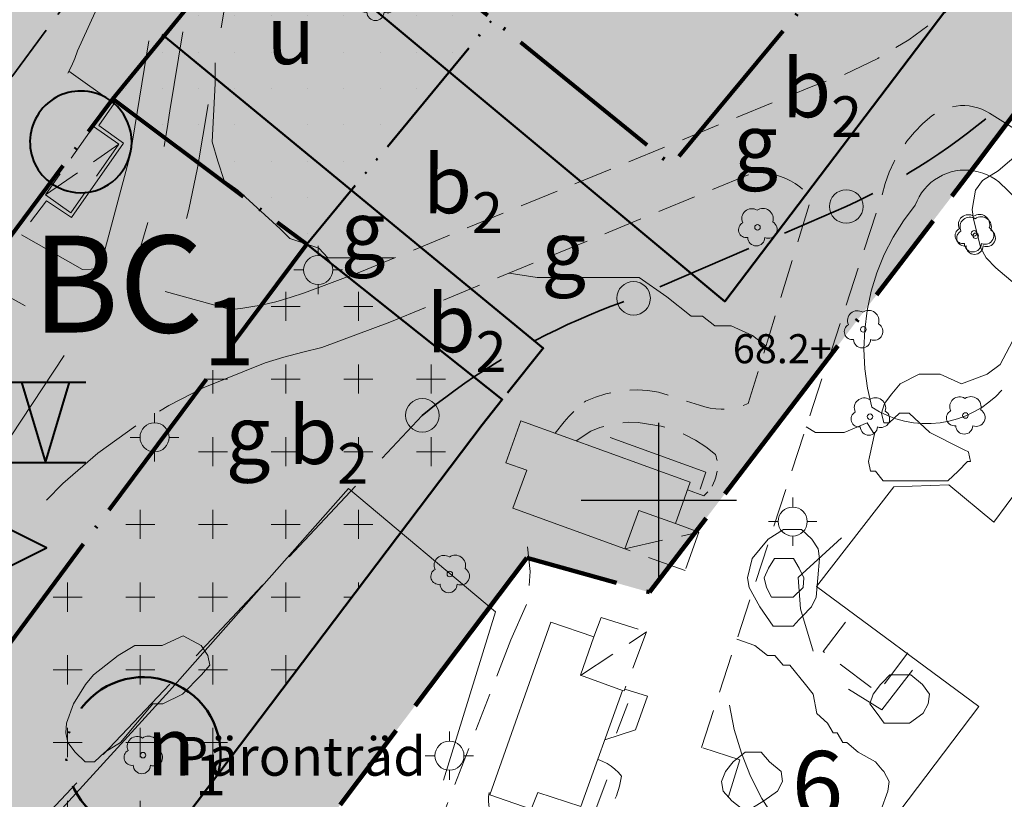
# Model space of a CAD drawing. Units: metres. Extents: x 184854 to 186454, y 6475951 to 6484007.
# Drawn here: x 185867 to 185918, y 6476285 to 6476325 of the extents above; entities that cross this region are included whole.
import ezdxf
from ezdxf.enums import TextEntityAlignment as Align

# ---------------------------------------------------------------- set-up
doc = ezdxf.new("R2010")
doc.units = ezdxf.units.M
for name, pattern in [('ALTANTAK', [3, 2, -1]), ('ANVANDNINGSGRANS', [15.1, 12, -1.5, 0.1, -1.5]), ('EGENSKAPSGRANS', [15.2, 11, -1.33, 0.1, -1.34, 0.1, -1.33]), ('FASTIGHETSGRANS', [8, 6, -2]), ('GANGKANT', [3, 2, -1]), ('Heldragen', [0]), ('KANTSTEN', [2, 1, 1]), ('PLANGRANS', [30.1, 6, -2, 12, -2, 0.1, -2, 6]), ('TRAKTGRANS', [14, 10, -4]), ('VAGKANT', [10, 6, -4])]:
    doc.linetypes.add(name, pattern=pattern)
for name, color, linetype in [('0-B', 50, 'Continuous'), ('0-Gata_torg', 253, 'Continuous'), ('AM_KoordinatKryss_Symbol', 7, 'Continuous'), ('Fastighetsnummer IDpunkt_TXT', 3, 'Continuous')]:
    doc.layers.add(name, color=color, linetype=linetype)
for name, color, linetype, lineweight in [('060_plangräns', 2, 'PLANGRANS', 106), ('061_administrativgräns', 5, 'ADMINISTRATIVGRANS', 50), ('062_användningsgräns', 6, 'ANVANDNINGSGRANS', 80), ('065_egenskapsgräns', 3, 'EGENSKAPSGRANS', 50), ('067_egenskapsochadmgräns', 3, 'EGENSKAPSOCHADMGRANS', 50), ('070_användningsbeteckningar', 7, 'Continuous', 30), ('071_egenskapsbeteckningar', 3, 'Continuous', 30), ('073_våningsantal', 1, 'Continuous', 40), ('074_övriga utformningsbeteckningar', 1, 'Continuous', 40), ('075_utfartsförbud', 1, 'Continuous', 40), ('080_punktprickning', 7, 'Continuous', 40), ('081_kryssprickning', 7, 'Continuous', 30), ('Belysningsstolpe', 1, 'Continuous', 13), ('Byggnadskontur (Övriga ursprung Gällande)', 2, 'Continuous', 0), ('Enstaka träd mät', 1, 'Heldragen', 5), ('Fastighetsgräns Beräknad', 3, 'FASTIGHETSGRANS', 35), ('Fastighetsgräns Trakt Beräknad', 4, 'TRAKTGRANS', 35), ('Gångkant övrigt', 1, 'GANGKANT', 13), ('Häck linje', 1, 'HACKLINJE', 13), ('Höjdkurvor Alla', 8, 'Continuous', 9), ('Skärmtak', 2, 'ALTANTAK', 13), ('Träd', 1, 'Continuous', 5), ('Vägkant kantsten', 2, 'KANTSTEN', 13), ('Vägkant övrigt', 2, 'VAGKANT', 13)]:
    doc.layers.add(name, color=color, linetype=linetype, lineweight=lineweight)
doc.layers.add('Gränspunkt Fastighet', color=1, linetype='Continuous', lineweight=0, plot=False)
doc.styles.add('DP_Attribute', font='ISO.shx')
doc.styles.add('DP_PanelText', font='arial.ttf')
doc.styles.add('ISO', font='ISOCP')
doc.linetypes.add('ADMINISTRATIVGRANS', pattern='A,6,-2,2,[133,pointdp.shx,S=0.2,R=0,X=0,Y=-2],2,-2,6', length=20)
doc.linetypes.add('EGENSKAPSOCHADMGRANS', pattern='A,5.5,-2,2,[133,pointdp.shx,S=0.2,R=0,X=0,Y=-2],2,-2,5.5,-1.33,0.1,-1.34,0.1,-1.33', length=23.2)
doc.linetypes.add('HACKLINJE', pattern='A,0.4,1,[1,hacklinje.shx,S=0.8,R=0,X=0,Y=0],8', length=9.4)
pattern_1 = [(0, (0, 0), (0, 1.875), [0, -1.875])]

# ---------------------------------------------------------------- blocks, each defined once
blk = doc.blocks.new('5-vån')
at = {"layer": '073_våningsantal'}
for p, q in [((0, 7.5), (7.5, 7.5)), ((1.5, 7.5), (3.75, 0)), ((3.75, 0), (6, 7.5)), ((0, 0), (7.5, 0))]:
    blk.add_line(p, q, dxfattribs=at)
blk = doc.blocks.new('Byggnadshöjd')
at = {"layer": '074_övriga utformningsbeteckningar'}
blk.add_lwpolyline([(0, 6.5), (-6.5, 3.25), (0, 0), (6.5, 3.25)], close=True, dxfattribs=at)
at = {"layer": '074_övriga utformningsbeteckningar', "style": 'DP_PanelText'}
blk.add_attdef('+00,0', text='', height=2.1, dxfattribs=at).set_placement((0, 3.25), align=Align.MIDDLE)
blk = doc.blocks.new('Gränspunkt_Symbol')
blk.add_circle((0, 0), 0.481)
blk = doc.blocks.new('GRÄNSPUNKT')
blk.add_blockref('Gränspunkt_Symbol', (0, 0))
blk = doc.blocks.new('AM_Cross1_middle')
at = {"color": 0, "linetype": 'Continuous'}
for p, q in [((0, -0.5), (0, 0.5)), ((-0.5, 0), (0.5, 0))]:
    blk.add_line(p, q, dxfattribs=at)
blk = doc.blocks.new('Trad')
for points in [[(-0.024, 0.881, 0.757548), (-0.762, 0.238)], [(0.786, 0.286, 0.717891), (-0.024, 0.881)], [(-0.762, 0.238, 0.850854), (-0.5, -0.524)], [(0.381, -0.524, 0.942905), (0.786, 0.286)], [(-0.5, -0.524, 0.991032), (0.381, -0.524)]]:
    blk.add_lwpolyline(points, format="xyb")
blk.add_circle((0, 0), 0.143)
blk = doc.blocks.new('Belysningsstolpe_Symbol')
for p, q in [((0, 0.5), (0, 0.3)), ((-0.5, 0), (-0.3, 0)), ((0.3, 0), (0.5, 0)), ((0, -0.3), (0, -0.5))]:
    blk.add_line(p, q)
blk.add_circle((0, 0), 0.3)
blk = doc.blocks.new('BELYSNINGSSTOLPE')
blk.add_blockref('Belysningsstolpe_Symbol', (-0.009, 0.028))
blk = doc.blocks.new('TRÄD')
blk.add_circle((0, 0), 0.0714)
for centre, radius, start, end in [((-0.151, 0.228), 0.254, 56.7635, 205.3462), ((0.14, 0.223), 0.265, 342.3247, 125.0216), ((-0.285, -0.061), 0.204, 118.1845, 279.7563), ((0.28, -0.054), 0.227, 246.8014, 60.0685), ((-0.03, -0.26), 0.22, 180.5162, 359.4838)]:
    blk.add_arc(centre, radius, start, end)
blk = doc.blocks.new('YB Rev 20-06-02 GK del av Innerstaden 1-29 m fl')
at = {"layer": 'Byggnadskontur (Övriga ursprung Gällande)', "flags": 128}
blk.add_lwpolyline([(185940.659, 6476283.282), (185928.775, 6476292.431), (185927.043, 6476292.23), (185926.436, 6476291.41), (185924.18, 6476293.165), (185926.749, 6476296.571), (185927.851, 6476300.204), (185928.478, 6476302.293), (185928.696, 6476303.014), (185928.702, 6476303.012), (185928.703, 6476303.016), (185925.41, 6476304.031), (185925.815, 6476305.38), (185920.483, 6476307.051), (185918.551, 6476300.591), (185917.275, 6476298.864), (185914.963, 6476300.797), (185912.127, 6476300.695), (185908.131, 6476295.559), (185916.505, 6476289.363), (185910.606, 6476281.573)], dxfattribs=at)
for points in [[(185898.245, 6476297.49), (185898.965, 6476299.477), (185900.868, 6476298.795), (185901.62, 6476300.935), (185892.891, 6476304.097), (185892.104, 6476301.935), (185893.186, 6476301.547), (185892.473, 6476299.59)], [(185893.411, 6476284.063), (185893.76, 6476284.919), (185895.972, 6476284.196), (185898.127, 6476290.191), (185895.961, 6476290.969), (185896.649, 6476292.962), (185894.437, 6476293.71), (185891.285, 6476284.803)]]:
    blk.add_lwpolyline(points, close=True, dxfattribs=at)
at = {"layer": 'Fastighetsgräns Beräknad', "ltscale": 0.5, "flags": 128}
blk.add_lwpolyline([(185830.869, 6476273.658), (185871.368, 6476328.245)], dxfattribs=at)
at = {"layer": 'Fastighetsgräns Trakt Beräknad', "ltscale": 0.5, "flags": 128}
for points in [[(185887.801, 6476304.38), (185888.519, 6476304.952), (185889.006, 6476305.322), (185889.498, 6476305.683), (185889.997, 6476306.036), (185890.501, 6476306.38), (185891.013, 6476306.715), (185891.529, 6476307.04), (185892.052, 6476307.357), (185892.579, 6476307.666), (185893.113, 6476307.963), (185893.65, 6476308.252), (185894.194, 6476308.533), (185894.742, 6476308.802), (185895.294, 6476309.063), (185895.851, 6476309.314), (185896.412, 6476309.555), (185896.977, 6476309.787), (185897.546, 6476310.008), (185898.12, 6476310.22), (185898.697, 6476310.421), (185909.668, 6476315.155), (185910.219, 6476315.42), (185910.765, 6476315.694), (185911.305, 6476315.978), (185911.841, 6476316.271), (185912.371, 6476316.574), (185912.897, 6476316.886), (185913.416, 6476317.207), (185913.929, 6476317.537), (185914.438, 6476317.876), (185914.942, 6476318.225), (185915.437, 6476318.58), (185915.926, 6476318.945), (185916.41, 6476319.319), (185916.886, 6476319.702), (185917.356, 6476320.09), (185917.819, 6476320.489), (185918.275, 6476320.896), (185918.724, 6476321.311), (185919.165, 6476321.733), (185919.599, 6476322.163), (185920.026, 6476322.6), (185920.445, 6476323.044), (185920.856, 6476323.497), (185921.259, 6476323.955), (185921.654, 6476324.422), (185922.04, 6476324.893), (185922.551, 6476325.546), (185948.916, 6476359.984), (185988.036, 6476411.08), (186013.019, 6476433.629), (186013.668, 6476434.201), (186014.135, 6476434.595), (186014.609, 6476434.98), (186015.089, 6476435.358), (186015.576, 6476435.727), (186016.069, 6476436.088), (186016.568, 6476436.439), (186017.074, 6476436.783), (186017.585, 6476437.116), (186018.104, 6476437.441), (186018.626, 6476437.757), (186019.153, 6476438.064), (186019.687, 6476438.362), (186020.225, 6476438.649), (186020.769, 6476438.929), (186021.318, 6476439.197), (186021.871, 6476439.457), (186022.428, 6476439.708), (186022.989, 6476439.947), (186023.555, 6476440.178), (186024.126, 6476440.398), (186024.698, 6476440.609), (186025.275, 6476440.81), (186025.856, 6476441), (186026.44, 6476441.18), (186027.026, 6476441.35), (186027.616, 6476441.51), (186028.208, 6476441.659), (186028.803, 6476441.798), (186029.4, 6476441.926), (186030, 6476442.044), (186030.6, 6476442.152), (186031.204, 6476442.249), (186031.808, 6476442.336), (186032.414, 6476442.412), (186033.022, 6476442.477), (186033.63, 6476442.532), (186034.24, 6476442.577), (186034.849, 6476442.61), (186035.46, 6476442.633), (186036.071, 6476442.645), (186036.682, 6476442.647), (186037.292, 6476442.638), (186037.904, 6476442.618), (186038.513, 6476442.588), (186039.122, 6476442.547), (186039.731, 6476442.495), (186040.339, 6476442.433), (186040.946, 6476442.36), (186041.551, 6476442.277), (186042.154, 6476442.183), (186042.756, 6476442.079), (186043.356, 6476441.963), (186043.954, 6476441.838), (186044.55, 6476441.702), (186045.143, 6476441.556), (186045.734, 6476441.399), (186046.321, 6476441.232), (186047.105, 6476441.191), (186047.89, 6476441.163), (186048.675, 6476441.15), (186049.461, 6476441.15), (186050.246, 6476441.164), (186051.03, 6476441.192), (186051.815, 6476441.233), (186052.598, 6476441.287), (186053.43, 6476441.361), (186054.701, 6476441.775), (186055.453, 6476442), (186056.21, 6476442.211), (186056.969, 6476442.41), (186057.733, 6476442.597), (186058.499, 6476442.768), (186059.268, 6476442.926), (186060.041, 6476443.071), (186060.815, 6476443.203), (186061.591, 6476443.322), (186062.37, 6476443.426), (186063.15, 6476443.516), (186063.932, 6476443.593), (186064.715, 6476443.658), (186065.498, 6476443.707), (186066.282, 6476443.743), (186067.068, 6476443.767), (186067.853, 6476443.775), (186068.638, 6476443.771), (186069.423, 6476443.752), (186070.209, 6476443.719), (186070.992, 6476443.674), (186071.775, 6476443.614), (186072.557, 6476443.541), (186073.338, 6476443.454), (186074.117, 6476443.354), (186074.894, 6476443.239), (186075.669, 6476443.111), (186076.442, 6476442.97), (186077.212, 6476442.816), (186077.979, 6476442.649), (186078.743, 6476442.467), (186079.504, 6476442.272), (186080.261, 6476442.063), (186081.015, 6476441.843), (186081.115, 6476441.812)], [(185887.097, 6476185.681), (185875.618, 6476194.325), (185854.993, 6476201.091), (185831.795, 6476209.323), (185831.181, 6476209.733), (185830.867, 6476209.955), (185830.558, 6476210.182), (185830.252, 6476210.413), (185829.95, 6476210.651), (185829.652, 6476210.894), (185829.359, 6476211.142), (185829.07, 6476211.394), (185828.786, 6476211.653), (185828.506, 6476211.916), (185828.23, 6476212.183), (185827.96, 6476212.456), (185827.694, 6476212.733), (185827.433, 6476213.015), (185827.177, 6476213.301), (185826.926, 6476213.592), (185826.681, 6476213.887), (185826.44, 6476214.186), (185826.205, 6476214.489), (185825.975, 6476214.797), (185825.75, 6476215.108), (185825.531, 6476215.423), (185825.318, 6476215.743), (185825.11, 6476216.065), (185824.908, 6476216.392), (185824.711, 6476216.722), (185824.52, 6476217.054), (185824.335, 6476217.391), (185824.156, 6476217.731), (185823.983, 6476218.074), (185823.816, 6476218.419), (185823.655, 6476218.768), (185823.5, 6476219.12), (185823.351, 6476219.474), (185823.209, 6476219.83), (185823.072, 6476220.189), (185822.942, 6476220.55), (185822.818, 6476220.914), (185822.701, 6476221.279), (185822.59, 6476221.646), (185822.485, 6476222.017), (185822.388, 6476222.388), (185822.297, 6476222.76), (185822.211, 6476223.135), (185822.133, 6476223.511), (185822.061, 6476223.888), (185821.996, 6476224.266), (185821.937, 6476224.646), (185821.884, 6476225.027), (185821.839, 6476225.407), (185821.8, 6476225.79), (185821.769, 6476226.172), (185821.743, 6476226.555), (185821.725, 6476226.939), (185821.712, 6476227.323), (185821.707, 6476227.707), (185821.708, 6476228.091), (185821.716, 6476228.474), (185821.731, 6476228.858), (185821.753, 6476229.241), (185821.781, 6476229.625), (185821.816, 6476230.007), (185821.857, 6476230.389), (185821.905, 6476230.769), (185821.96, 6476231.149), (185822.021, 6476231.529), (185822.089, 6476231.908), (185822.164, 6476232.282), (185822.245, 6476232.658), (185822.333, 6476233.033), (185822.427, 6476233.405), (185822.528, 6476233.775), (185822.636, 6476234.143), (185822.749, 6476234.511), (185822.869, 6476234.875), (185822.995, 6476235.237), (185823.127, 6476235.598), (185887.801, 6476304.38)]]:
    blk.add_lwpolyline(points, dxfattribs=at)
at = {"layer": 'Gångkant övrigt', "flags": 128}
for points in [[(185884.572, 6476311.772), (185907.856, 6476321.324), (185909.607, 6476321.984), (185911.291, 6476322.797), (185912.897, 6476323.758), (185914.41, 6476324.857), (185915.82, 6476326.087), (185917.114, 6476327.438)], [(185917.066, 6476319.97), (185916.869, 6476320.08), (185916.663, 6476320.174), (185916.45, 6476320.249), (185916.231, 6476320.305), (185916.008, 6476320.343), (185915.782, 6476320.361), (185915.556, 6476320.36), (185915.331, 6476320.34), (185915.108, 6476320.3), (185914.89, 6476320.242), (185914.677, 6476320.165), (185914.472, 6476320.07), (185914.276, 6476319.958), (185914.09, 6476319.829)], [(185914.09, 6476319.829), (185913.623, 6476319.43), (185913.192, 6476318.992), (185912.8, 6476318.519), (185912.45, 6476318.014), (185912.145, 6476317.48), (185911.887, 6476316.923), (185911.677, 6476316.345), (185911.518, 6476315.752)], [(185917.066, 6476319.97), (185922.7, 6476316.408)], [(185886.123, 6476309.191), (185904.608, 6476316.792), (185904.886, 6476316.839), (185905.168, 6476316.862), (185905.45, 6476316.86), (185905.731, 6476316.833), (185906.008, 6476316.782), (185906.28, 6476316.707), (185906.545, 6476316.608), (185906.799, 6476316.486), (185907.042, 6476316.342), (185907.272, 6476316.178), (185907.486, 6476315.994), (185907.683, 6476315.792), (185907.862, 6476315.574), (185904.612, 6476304.996), (185904.346, 6476304.89), (185904.073, 6476304.807), (185903.793, 6476304.748), (185903.509, 6476304.713), (185903.224, 6476304.703), (185902.938, 6476304.717), (185902.655, 6476304.756), (185902.376, 6476304.819), (185902.104, 6476304.905), (185899.979, 6476305.58), (185899.436, 6476305.659), (185898.888, 6476305.69), (185898.34, 6476305.671), (185897.795, 6476305.604), (185897.259, 6476305.489), (185896.735, 6476305.327), (185896.227, 6476305.118), (185896.199, 6476305.096), (185896.171, 6476305.073), (185896.143, 6476305.051)], [(185902.204, 6476287.254), (185911.518, 6476315.752)], [(185895.615, 6476304.584), (185895.358, 6476304.325), (185895.113, 6476304.055), (185894.657, 6476303.458)], [(185900.122, 6476303.828), (185898.938, 6476304.02), (185898.436, 6476304.023), (185897.936, 6476303.979), (185897.442, 6476303.888), (185896.959, 6476303.752), (185896.491, 6476303.572), (185895.738, 6476303.066)], [(185902.93, 6476302.359), (185902.428, 6476302.754), (185901.891, 6476303.102), (185901.325, 6476303.398), (185900.733, 6476303.641), (185900.122, 6476303.828)], [(185903.002, 6476302.052), (185902.984, 6476302.156), (185902.96, 6476302.258), (185902.93, 6476302.359)], [(185902.747, 6476300.734), (185902.825, 6476300.879), (185902.891, 6476301.03), (185902.944, 6476301.186), (185902.984, 6476301.346), (185903.011, 6476301.509)], [(185902.322, 6476300.229), (185901.478, 6476300.531)], [(185902.322, 6476300.229), (185902.395, 6476300.295), (185902.466, 6476300.364), (185902.532, 6476300.437)], [(185892.364, 6476292.798), (185893.265, 6476294.806), (185893.364, 6476296.328), (185893.199, 6476297.816), (185893.033, 6476298.345)], [(185912.842, 6476292.123), (185911.295, 6476290.074), (185908.478, 6476292.196), (185910.026, 6476294.248)], [(185892.364, 6476292.798), (185888.03, 6476281.592)], [(185899.415, 6476289.889), (185898.25, 6476290.255)], [(185898.801, 6476288.156), (185899.415, 6476289.889)], [(185897.221, 6476287.633), (185898.801, 6476288.156)], [(185904.172, 6476286.613), (185902.204, 6476287.254)], [(185898.084, 6476285.771), (185897.919, 6476285.958), (185897.736, 6476286.129), (185897.539, 6476286.282), (185897.329, 6476286.416), (185897.107, 6476286.531), (185896.876, 6476286.624)], [(185902.715, 6476281.854), (185904.172, 6476286.613)], [(185896.035, 6476282.186), (185896.421, 6476282.544), (185896.774, 6476282.934), (185897.093, 6476283.354), (185897.374, 6476283.799), (185897.615, 6476284.267), (185897.815, 6476284.754), (185897.971, 6476285.257), (185898.084, 6476285.771)], [(185891.243, 6476284.923), (185891.22, 6476284.707), (185891.216, 6476284.49), (185891.231, 6476284.273), (185891.266, 6476284.059), (185891.32, 6476283.848), (185891.392, 6476283.643), (185891.483, 6476283.446), (185891.591, 6476283.257), (185891.715, 6476283.079), (185891.854, 6476282.912), (185892.008, 6476282.759), (185892.175, 6476282.619), (185892.354, 6476282.496), (185892.543, 6476282.389), (185892.741, 6476282.299), (185892.946, 6476282.227)]]:
    blk.add_lwpolyline(points, dxfattribs=at)
at = {"layer": 'Häck linje', "flags": 128}
for points in [[(185917.534, 6476316.423), (185917.343, 6476316.565), (185917.141, 6476316.69), (185916.929, 6476316.796), (185916.709, 6476316.884), (185916.481, 6476316.953), (185916.249, 6476317.001), (185916.013, 6476317.03), (185915.776, 6476317.037), (185915.539, 6476317.025), (185915.304, 6476316.991), (185915.073, 6476316.938), (185914.847, 6476316.864), (185914.629, 6476316.772), (185914.419, 6476316.66), (185914.22, 6476316.531), (185914.033, 6476316.386), (185913.859, 6476316.224), (185913.699, 6476316.048), (185913.556, 6476315.859), (185913.429, 6476315.659), (185913.32, 6476315.448), (185913.23, 6476315.228)], [(185917.534, 6476316.423), (185921.895, 6476312.239)], [(185913.23, 6476315.228), (185912.624, 6476314.424), (185912.089, 6476313.571), (185911.631, 6476312.675), (185911.252, 6476311.742), (185910.956, 6476310.78), (185910.744, 6476309.796), (185910.619, 6476308.797), (185910.581, 6476307.791), (185910.63, 6476306.785), (185910.767, 6476305.788), (185910.99, 6476304.806)], [(185910.99, 6476304.806), (185911.386, 6476304.57), (185911.801, 6476304.37), (185912.233, 6476304.208), (185912.677, 6476304.085), (185913.13, 6476304.002), (185913.589, 6476303.96), (185914.05, 6476303.959), (185914.509, 6476303.998), (185914.963, 6476304.078), (185915.408, 6476304.199), (185915.841, 6476304.358), (185916.257, 6476304.555), (185916.655, 6476304.789), (185917.03, 6476305.057), (185917.38, 6476305.357), (185917.702, 6476305.687)], [(185902.42, 6476301.455), (185897.483, 6476303.235)], [(185902.136, 6476300.574), (185902.42, 6476301.455)], [(185874.758, 6476290.175), (185883.999, 6476300.602)], [(185883.999, 6476300.602), (185891.574, 6476294.245)], [(185909.416, 6476298.058), (185907.191, 6476296.008)], [(185907.191, 6476296.008), (185907.313, 6476294.401)], [(185907.313, 6476294.401), (185907.954, 6476292.207)], [(185891.574, 6476294.245), (185888.886, 6476285.553)], [(185913.084, 6476291.232), (185911.499, 6476289.191), (185909.78, 6476290.249)], [(185862.402, 6476276.637), (185874.758, 6476290.175)], [(185897.818, 6476287.989), (185898.401, 6476289.524)], [(185903.638, 6476289.434), (185903.891, 6476288.178), (185904.257, 6476286.95), (185904.733, 6476285.761), (185905.316, 6476284.619), (185906, 6476283.536), (185906.779, 6476282.519), (185907.648, 6476281.577), (185908.6, 6476280.719)], [(185896.717, 6476283.976), (185897.327, 6476285.576)]]:
    blk.add_lwpolyline(points, dxfattribs=at)
at = {"layer": 'Höjdkurvor Alla'}
for points in [[(185886.346, 6476312.5, 68), (185885.187, 6476312.5, 68), (185884.297, 6476312.5, 68), (185882.922, 6476312.5, 68), (185882.469, 6476313, 68), (185880.969, 6476313.5, 68), (185880.469, 6476314, 68), (185878.281, 6476316, 68), (185877.578, 6476316.5, 68), (185877.25, 6476317.5, 68), (185876.969, 6476318.5, 68), (185877.109, 6476321.5, 68), (185877.115, 6476322.562, 68)], [(185918.672, 6476318, 68), (185917.5, 6476317, 68), (185916.703, 6476316.5, 68), (185916.344, 6476316, 68), (185916.156, 6476315, 68), (185916.234, 6476314.5, 68), (185916.609, 6476313, 68), (185916.891, 6476312.5, 68), (185917.391, 6476312, 68), (185919.156, 6476310.5, 68)], [(185918.391, 6476308.5, 68), (185917.609, 6476307, 68), (185916.937, 6476306.5, 68), (185915.609, 6476306, 68), (185914.516, 6476306.5, 68), (185913.422, 6476306.5, 68), (185912.453, 6476306, 68), (185912.016, 6476305.5, 68), (185911.641, 6476305, 68), (185911.484, 6476304.5, 68), (185911.609, 6476304, 68), (185911.875, 6476304, 68), (185912.422, 6476304.5, 68), (185912.922, 6476304.5, 68), (185913.984, 6476303.5, 68), (185915.587, 6476302.692, 68)], [(185905.517, 6476307.943, 68), (185905.469, 6476308, 68), (185904.828, 6476308.5, 68), (185903.734, 6476309, 68), (185902.891, 6476309, 68), (185902.25, 6476309.5, 68), (185901.891, 6476309.5, 68), (185901.672, 6476309.5, 68), (185900.422, 6476310.5, 68), (185898.984, 6476311.5, 68), (185898.391, 6476311.5, 68), (185897.594, 6476311.5, 68), (185895.734, 6476311.5, 68), (185895, 6476311.5, 68), (185893.719, 6476311.5, 68), (185892.278, 6476311.722, 68)], [(185910.867, 6476302.247, 68), (185911.141, 6476303.5, 68), (185911.062, 6476303.5, 68), (185910.75, 6476304, 68), (185909.562, 6476303.5, 68), (185908.078, 6476303.5, 68), (185907.609, 6476303.789, 68)], [(185915.587, 6476302.692, 68), (185915.755, 6476302.608, 68)], [(185915.755, 6476302.608, 68), (185915.969, 6476302.5, 68), (185915.972, 6476302.486, 68)], [(185915.972, 6476302.486, 68), (185916.078, 6476302, 68), (185915.922, 6476302, 68), (185915.437, 6476301.5, 68), (185914.906, 6476301, 68), (185913.984, 6476301, 68), (185912.172, 6476301, 68), (185911.578, 6476301, 68), (185911.172, 6476301.5, 68), (185910.922, 6476301.5, 68), (185910.812, 6476302, 68), (185910.867, 6476302.247, 68)], [(185907.622, 6476298.253, 68.5), (185907.359, 6476298.5, 68.5), (185907.062, 6476298.5, 68.5), (185906.437, 6476298.5, 68.5), (185905.641, 6476298, 68.5), (185904.812, 6476297, 68.5), (185904.578, 6476296, 68.5), (185904.656, 6476295.5, 68.5), (185905.219, 6476294.5, 68.5), (185905.906, 6476293.5, 68.5), (185906.344, 6476293.5, 68.5), (185906.937, 6476293.5, 68.5), (185907.248, 6476293.843, 68.5)], [(185907.622, 6476298.253, 68.5), (185907.891, 6476298, 68.5), (185908.219, 6476297.5, 68.5), (185908.281, 6476297, 68.5), (185908.109, 6476295, 68.5), (185907.875, 6476294.5, 68.5), (185907.391, 6476294, 68.5), (185907.248, 6476293.843, 68.5)], [(185906.649, 6476297, 69), (185906.328, 6476297, 69), (185905.969, 6476297, 69), (185905.656, 6476296.5, 69), (185905.437, 6476296, 69), (185905.547, 6476295.5, 69), (185905.812, 6476295, 69), (185906, 6476295, 69), (185906.266, 6476295, 69), (185906.305, 6476295, 69)], [(185906.649, 6476297, 69), (185906.953, 6476297, 69), (185907.234, 6476296.5, 69), (185907.484, 6476296, 69), (185907.453, 6476295.5, 69), (185906.937, 6476295, 69), (185906.305, 6476295, 69)], [(185904.027, 6476292.829, 68), (185904.953, 6476292.5, 68), (185905.609, 6476292, 68), (185905.984, 6476292, 68), (185906.422, 6476291.5, 68), (185906.766, 6476291.5, 68), (185907.562, 6476290.5, 68), (185907.969, 6476290, 68), (185908.156, 6476289, 68), (185908.703, 6476288.5, 68), (185909, 6476288, 68), (185909.203, 6476288, 68), (185909.5, 6476287.5, 68), (185909.703, 6476287.5, 68), (185910.281, 6476287, 68), (185911.172, 6476286.5, 68), (185911.524, 6476286.098, 68)], [(185911.539, 6476290.605, 68.5), (185911.922, 6476291, 68.5), (185912.516, 6476291, 68.5), (185913, 6476291, 68.5), (185913.594, 6476290.5, 68.5), (185913.969, 6476290, 68.5), (185913.891, 6476289.5, 68.5), (185913.637, 6476289.022, 68.5)], [(185911.539, 6476290.605, 68.5), (185911.437, 6476290.5, 68.5), (185911.062, 6476290, 68.5), (185910.891, 6476289.5, 68.5), (185911.266, 6476289, 68.5), (185911.625, 6476288.5, 68.5), (185911.984, 6476288.5, 68.5), (185912.5, 6476288.5, 68.5), (185912.937, 6476288.5, 68.5), (185913.625, 6476289, 68.5), (185913.637, 6476289.022, 68.5)], [(185911.524, 6476286.098, 68), (185911.609, 6476286, 68), (185911.891, 6476285.5, 68), (185911.812, 6476285, 68), (185911.453, 6476284, 68), (185911.078, 6476283.5, 68), (185910.625, 6476282.5, 68), (185910.375, 6476281.5, 68), (185910.406, 6476281, 68), (185910.797, 6476280, 68), (185911.422, 6476278.5, 68), (185911.922, 6476278, 68), (185912.969, 6476277.5, 68), (185913.469, 6476277, 68), (185913.797, 6476276.5, 68), (185913.798, 6476276.495, 68)]]:
    blk.add_polyline3d(points, dxfattribs=at)
for points in [[(185870.891, 6476286.5, 68.5), (185870.406, 6476286.5, 68.5), (185869.891, 6476287, 68.5), (185869.516, 6476287.5, 68.5), (185869.406, 6476288, 68.5), (185869.453, 6476288.5, 68.5), (185869.812, 6476289.5, 68.5), (185870.422, 6476290.5, 68.5), (185870.844, 6476291, 68.5), (185872.109, 6476292, 68.5), (185872.969, 6476292.5, 68.5), (185874.375, 6476292.5, 68.5), (185875.469, 6476293, 68.5), (185876.391, 6476292.5, 68.5), (185876.734, 6476292, 68.5), (185876.844, 6476291.5, 68.5), (185876.406, 6476291, 68.5), (185875.437, 6476290, 68.5), (185874.422, 6476289.5, 68.5), (185873.906, 6476289.5, 68.5), (185872.234, 6476287.5, 68.5), (185871.422, 6476287, 68.5)], [(185904.609, 6476284, 68), (185904.406, 6476284, 68), (185903.766, 6476284.5, 68), (185903.328, 6476285, 68), (185903.234, 6476285.5, 68), (185903.437, 6476286, 68), (185903.828, 6476286.5, 68), (185904.453, 6476287, 68), (185904.797, 6476287, 68), (185905.281, 6476287, 68), (185905.703, 6476286.5, 68), (185906.312, 6476286, 68), (185906.375, 6476285.5, 68), (185906.125, 6476285, 68), (185905.422, 6476284.5, 68)]]:
    blk.add_polyline3d(points, close=True, dxfattribs=at)
at = {"layer": 'Skärmtak', "flags": 128}
for points in [[(185870.842, 6476319.289), (185868.364, 6476315.759)], [(185870.842, 6476319.289), (185872.143, 6476318.365)], [(185868.364, 6476315.759), (185872.143, 6476318.365)], [(185872.143, 6476318.365), (185869.665, 6476314.835)], [(185868.364, 6476315.759), (185869.665, 6476314.835)], [(185900.868, 6476298.795), (185902.07, 6476298.362)], [(185898.245, 6476297.49), (185902.07, 6476298.362)], [(185902.07, 6476298.362), (185901.351, 6476296.369)], [(185901.351, 6476296.369), (185898.252, 6476297.488)], [(185896.646, 6476292.96), (185897.029, 6476293.96)], [(185897.029, 6476293.96), (185899.363, 6476293.21)], [(185895.964, 6476290.966), (185899.363, 6476293.21)], [(185899.363, 6476293.21), (185898.215, 6476290.164)], [(185898.131, 6476290.189), (185898.215, 6476290.164)]]:
    blk.add_lwpolyline(points, dxfattribs=at)
at = {"layer": 'Vägkant kantsten', "flags": 128}
for points in [[(185870.015, 6476323.179), (185873.943, 6476331.787)], [(185869.509, 6476322.033), (185869.703, 6476322.404), (185869.872, 6476322.787), (185870.015, 6476323.179)]]:
    blk.add_lwpolyline(points, dxfattribs=at)
at = {"layer": 'Vägkant övrigt', "flags": 128}
for points in [[(185936.118, 6476398.001), (185935.873, 6476397.402), (185935.583, 6476396.824), (185935.248, 6476396.271), (185934.786, 6476395.638), (185934.267, 6476395.053), (185933.694, 6476394.519), (185933.073, 6476394.042), (185932.41, 6476393.627), (185921.835, 6476387.21), (185914.991, 6476379.148), (185901.376, 6476362.685), (185894.625, 6476354.394), (185888.562, 6476346.182), (185885.806, 6476342.479), (185880.767, 6476335.628), (185880.298, 6476334.719), (185879.862, 6476333.794), (185879.46, 6476332.853), (185878.937, 6476331.449), (185878.49, 6476330.019), (185878.122, 6476328.566), (185876.208, 6476317.153), (185875.764, 6476314.997), (185875.205, 6476312.869), (185874.534, 6476310.773)], [(185920.814, 6476388.988), (185914.847, 6476381.967), (185904.712, 6476369.735), (185895.04, 6476358.1), (185887.146, 6476347.525), (185885.03, 6476344.63), (185879.756, 6476337.426), (185878.587, 6476335.328), (185877.594, 6476333.141), (185876.784, 6476330.881), (185876.261, 6476328.984), (185875.866, 6476327.056), (185875.603, 6476325.106), (185874.772, 6476320.086), (185874.639, 6476319.175), (185874.49, 6476318.266), (185874.325, 6476317.361), (185874.131, 6476316.397), (185873.919, 6476315.438), (185873.689, 6476314.483), (185872.776, 6476311.432)], [(185872.73, 6476317.782), (185874.304, 6476327.531)], [(185869.57, 6476322.144), (185871.898, 6476320.472)], [(185871.898, 6476320.472), (185871.111, 6476319.332)], [(185871.111, 6476319.332), (185872.382, 6476318.417)], [(185872.382, 6476318.417), (185869.698, 6476314.595)], [(185871.159, 6476311.943), (185872.73, 6476317.782)], [(185868.407, 6476315.45), (185867.59, 6476314.37)], [(185869.698, 6476314.595), (185868.407, 6476315.45)], [(185867.128, 6476313.69), (185870.28, 6476311.902)], [(185870.28, 6476311.902), (185871.159, 6476311.943)], [(185884.572, 6476311.772), (185881.725, 6476310.708)], [(185853.876, 6476286.577), (185860.029, 6476294.299), (185865.894, 6476302.279), (185869.706, 6476308.055), (185869.557, 6476308.773), (185865.359, 6476311.113), (185864.287, 6476309.59), (185862.195, 6476308.065), (185848.405, 6476288.343)], [(185877.915, 6476309.843), (185874.534, 6476310.773)], [(185879.482, 6476310.072), (185880.241, 6476310.245), (185880.989, 6476310.457), (185881.725, 6476310.708)], [(185877.915, 6476309.843), (185878.44, 6476309.901), (185878.963, 6476309.977), (185879.482, 6476310.072)], [(185882.619, 6476307.879), (185886.123, 6476309.191)], [(185882.619, 6476307.879), (185881.636, 6476307.649), (185880.663, 6476307.385), (185879.7, 6476307.086)], [(185879.7, 6476307.086), (185876.491, 6476305.802), (185874.719, 6476304.885), (185873.016, 6476303.844)], [(185873.016, 6476303.844), (185871.07, 6476302.434), (185869.251, 6476300.863), (185867.573, 6476299.143), (185866.048, 6476297.285), (185864.687, 6476295.305)]]:
    blk.add_lwpolyline(points, dxfattribs=at)
at = {"layer": 'AM_KoordinatKryss_Symbol', "xscale": 8, "yscale": 8, "zscale": 8}
blk.add_blockref('AM_Cross1_middle', (185900, 6476300), dxfattribs=at)
at = {"layer": 'Belysningsstolpe', "xscale": 2.5, "yscale": 2.5, "zscale": 2.5}
for p in [(185882.453, 6476311.813), (185874.011, 6476303.177), (185906.929, 6476298.831), (185889.222, 6476286.752)]:
    blk.add_blockref('BELYSNINGSSTOLPE', p, dxfattribs=at)
at = {"layer": 'Enstaka träd mät', "color": 1}
for p in [(185916.347, 6476313.646, 68.218), (185873.392, 6476286.852, 68.212)]:
    blk.add_blockref('Trad', p, dxfattribs=at)
at = {"layer": 'Gränspunkt Fastighet', "xscale": 1.8, "yscale": 1.8, "zscale": 0.56}
for p in [(185909.668, 6476315.155), (185898.697, 6476310.421), (185887.801, 6476304.38)]:
    blk.add_blockref('GRÄNSPUNKT', p, dxfattribs=at)
at = {"layer": 'Träd', "xscale": 2, "yscale": 2, "zscale": 2}
for p in [(185885.445, 6476325.709), (185905.09, 6476314.08), (185916.263, 6476313.771), (185910.545, 6476308.817), (185910.894, 6476304.315), (185915.816, 6476304.373), (185889.219, 6476296.193)]:
    blk.add_blockref('TRÄD', p, dxfattribs=at)
at = {"layer": 'Enstaka träd mät', "color": 1, "style": 'ISO'}
blk.add_text('Päronträd', height=2, dxfattribs=at).set_placement((185875.037, 6476285.791))
at = {"layer": 'Fastighetsnummer IDpunkt_TXT', "color": 3, "style": 'ISO'}
blk.add_text('6', height=3.5, dxfattribs=at).set_placement((185908.185, 6476285.315), align=Align.MIDDLE_CENTER)

msp = doc.modelspace()

# ---------------------------------------------------------------- hatches: boundary and pattern name
at = {"layer": '0-B'}
h = msp.add_hatch(color=256, dxfattribs=at)
h.dxf.hatch_style = 1
h.paths.add_polyline_path([(185916.395, 6476317.361), (185922.567, 6476325.588), (185945.875, 6476356.035), (185945.905, 6476356.013), (185948.909, 6476359.99), (185950.51, 6476362.066), (185950.499, 6476362.075), (185988.032, 6476411.098), (185995.452, 6476417.795), (185971.811, 6476437.423), (185968.429, 6476437.353), (185966.657, 6476435.203), (185985.509, 6476419.559), (185900.652, 6476317.294), (185881.654, 6476332.766), (185871.837, 6476320.706), (185881.84, 6476313.21), (185851.994, 6476273.141), (185841.969, 6476280.608), (185834.245, 6476268.11), (185822.192, 6476251.981), (185806.653, 6476232.097), (185799.924, 6476223.265), (185800.998, 6476220.219), (185835.576, 6476207.946), (185838.113, 6476215.524), (185850.703, 6476232.388), (185860.285, 6476253.503), (185893.199, 6476297.033), (185899.526, 6476295.253)])
h = msp.add_hatch(color=256, dxfattribs=at)
h.dxf.hatch_style = 1
h.paths.add_polyline_path([(185985.509, 6476419.559), (185966.657, 6476435.203), (185881.654, 6476332.766), (185900.652, 6476317.294)], flags=17)
h = msp.add_hatch(color=256, dxfattribs=at)
h.dxf.hatch_style = 1
h.paths.add_polyline_path([(185881.84, 6476313.21), (185871.837, 6476320.706), (185841.969, 6476280.608), (185851.994, 6476273.141)], flags=17)
at = {"layer": '0-Gata_torg'}
h = msp.add_hatch(color=256, dxfattribs=at)
h.dxf.hatch_style = 1
h.paths.add_polyline_path([(185966.657, 6476435.203), (185968.429, 6476437.353), (185971.811, 6476437.423), (185995.452, 6476417.795), (185997.298, 6476419.461), (186003.436, 6476425.001), (185998.958, 6476431.419), (185980.047, 6476447.484), (185961.196, 6476463.351), (185957.555, 6476457.059), (185944.251, 6476438.285), (185936.783, 6476428.279), (185916.165, 6476404.736), (185905.334, 6476392.276), (185894.481, 6476379.833), (185871.484, 6476353.448), (185848.702, 6476322.752), (185831.684, 6476299.892), (185817.331, 6476295.514), (185790.902, 6476287.346), (185800.357, 6476255.602), (185774.531, 6476221.742), (185781.138, 6476216.703), (185787.642, 6476211.811), (185847.986, 6476191.145), (185851.966, 6476202.165), (185835.576, 6476207.946), (185800.998, 6476220.219), (185799.924, 6476223.265), (185806.653, 6476232.097), (185822.192, 6476251.981), (185834.245, 6476268.11), (185841.969, 6476280.608), (185871.837, 6476320.706), (185881.654, 6476332.766)])
at = {"layer": '080_punktprickning', "lineweight": 30}
h = msp.add_hatch(dxfattribs=at)
h.set_pattern_fill('PRICKMARK', color=256, scale=0.75, pattern_type=2)
h.set_pattern_definition(pattern_1)
h.paths.add_polyline_path([(185900.652, 6476317.294), (185891.425, 6476324.809), (185881.84, 6476313.21), (185891.925, 6476305.197), (185890.887, 6476303.9), (185861.996, 6476265.69), (185851.994, 6476273.141), (185841.969, 6476280.608), (185834.245, 6476268.11), (185832.744, 6476266.102), (185844.084, 6476257.264), (185824.225, 6476231.833), (185831.311, 6476226.292), (185820.842, 6476213.024), (185835.576, 6476207.946), (185838.113, 6476215.524), (185851.178, 6476232.172), (185860.285, 6476253.503), (185893.199, 6476297.033), (185899.526, 6476295.253), (185916.395, 6476317.361), (185922.567, 6476325.588), (185945.875, 6476356.035), (185945.905, 6476356.013), (185948.909, 6476359.99), (185950.51, 6476362.066), (185950.499, 6476362.075), (185988.032, 6476411.098), (185995.452, 6476417.795), (185971.811, 6476437.423), (185968.429, 6476437.353), (185966.657, 6476435.203), (185985.509, 6476419.559)])
h = msp.add_hatch(dxfattribs=at)
h.set_pattern_fill('PRICKMARK', color=256, scale=0.75, pattern_type=2)
h.set_pattern_definition(pattern_1)
h.paths.add_polyline_path([(185891.425, 6476324.809), (185881.654, 6476332.766), (185871.837, 6476320.706), (185881.84, 6476313.21)])
at = {"layer": '081_kryssprickning', "lineweight": 15}
h = msp.add_hatch(dxfattribs=at)
h.set_pattern_fill('RINGKRYSS', color=256, scale=0.75, pattern_type=2)
h.set_pattern_definition([(0, (1.875, 2.25), (3.75, 3.75), [1.5, -2.25]), (270, (2.625, 3), (3.75, -3.75), [1.5, -2.25]), (90, (0, 0.3295), (-3.75, 2e-16), [0.465990255, -3.284009745]), (45, (0, 0.7955), (0, 3.7500000043), [0.465990255, -4.8373106025]), (0, (0.3295, 1.125), (0, 3.75), [0.465990255, -3.284009745]), (315, (0.7955, 1.125), (3.7500000043, -1e-15), [0.465990255, -4.8373106032]), (270, (1.125, 0.7955), (3.75, -7e-16), [0.465990255, -3.284009745]), (225, (1.125, 0.3295), (-7e-16, -3.7500000043), [0.465990255, -4.8373106032]), (180, (0.7955, 0), (-5e-16, -3.75), [0.465990255, -3.284009745]), (135, (0.3295, 0), (-3.7500000043, 3e-16), [0.465990255, -4.8373106032])])
h.paths.add_polyline_path([(185931.575, 6476373.352), (185926.272, 6476377.753), (185924.193, 6476375.249), (185917.964, 6476367.746), (185923.264, 6476363.339), (185891.425, 6476324.809), (185900.652, 6476317.294), (185977.818, 6476410.29), (185968.613, 6476417.986)])
h = msp.add_hatch(dxfattribs=at)
h.set_pattern_fill('KRYSSMARK', color=256, scale=0.75, pattern_type=2)
h.set_pattern_definition([(0, (0, 0), (0, 3.75), [1.5, -2.25]), (270, (0.75, 0.75), (3.75, -7e-16), [1.5, -2.25])])
h.paths.add_polyline_path([(185851.994, 6476273.141), (185861.996, 6476265.69), (185890.887, 6476303.9), (185891.925, 6476305.197), (185881.84, 6476313.21)])

# ---------------------------------------------------------------- linework, layer by layer
at = {"layer": '060_plangräns', "ltscale": 0.8}
msp.add_lwpolyline([(185860.285, 6476253.503), (185893.199, 6476297.033), (185899.526, 6476295.253), (185899.526, 6476295.253), (185916.395, 6476317.361), (185922.567, 6476325.588), (185945.875, 6476356.035), (185950.275, 6476352.712), (185954.852, 6476358.871), (185950.499, 6476362.075), (185988.032, 6476411.098), (185997.298, 6476419.461)], dxfattribs=at)
at = {"layer": '061_administrativgräns', "ltscale": 0.7, "flags": 128}
for points in [[(185919.804, 6476378.741), (185942.117, 6476360.992), (185917.075, 6476328.295), (185903.398, 6476310.263), (185879.499, 6476330.181)], [(185892.199, 6476305.54), (185894.043, 6476307.845), (185874.377, 6476324.036)]]:
    msp.add_lwpolyline(points, dxfattribs=at)
at = {"layer": '062_användningsgräns', "ltscale": 0.7, "flags": 128}
for points in [[(185835.576, 6476207.946), (185800.998, 6476220.219), (185799.924, 6476223.265), (185806.653, 6476232.097), (185822.192, 6476251.981), (185834.245, 6476268.11), (185834.245, 6476268.11), (185841.969, 6476280.608), (185841.969, 6476280.608), (185871.837, 6476320.706), (185881.654, 6476332.766), (185966.657, 6476435.203), (185968.429, 6476437.353), (185971.811, 6476437.423), (185995.464, 6476417.784)], [(185966.657, 6476435.203), (185985.509, 6476419.559), (185900.652, 6476317.294), (185881.654, 6476332.766)], [(185871.837, 6476320.706), (185881.84, 6476313.21), (185881.84, 6476313.21), (185851.994, 6476273.141), (185851.994, 6476273.141), (185841.969, 6476280.608)]]:
    msp.add_lwpolyline(points, dxfattribs=at)
at = {"layer": '065_egenskapsgräns', "ltscale": 0.6, "flags": 128}
for points in [[(185913.655, 6476371.33), (185923.264, 6476363.339), (185881.84, 6476313.21)], [(185871.837, 6476320.706), (185871.837, 6476320.706)]]:
    msp.add_lwpolyline(points, dxfattribs=at)
at = {"layer": '065_egenskapsgräns'}
msp.add_arc((185873.408, 6476286.889), 3.987, 345.4423, 300.3716, dxfattribs=at)
at = {"layer": '067_egenskapsochadmgräns', "ltscale": 0.6, "flags": 128}
msp.add_lwpolyline([(185851.994, 6476273.141), (185861.996, 6476265.69), (185890.887, 6476303.9), (185891.925, 6476305.197), (185881.84, 6476313.21)], dxfattribs=at)
at = {"layer": '075_utfartsförbud'}
msp.add_lwpolyline([(185870.729, 6476321.058, 1), (185869.643, 6476315.922, 1)], format="xyb", close=True, dxfattribs=at)

# ---------------------------------------------------------------- block references
msp.add_blockref('YB Rev 20-06-02 GK del av Innerstaden 1-29 m fl', (0, 0))
at = {"layer": '073_våningsantal', "xscale": 0.5531950589735061, "yscale": 0.5531950589735061, "zscale": 0.5531950589735061}
msp.add_blockref('5-vån', (185866.289, 6476301.951), dxfattribs=at)
at = {"layer": '074_övriga utformningsbeteckningar'}
ref = msp.add_blockref('Byggnadshöjd', (185862.243, 6476294.464, 80.08), dxfattribs=dict(at, xscale=0.9491003656272385, yscale=0.9491003656272385, zscale=0.9491003656272385))
ref.add_attrib('HOJD', '+86', dxfattribs={"lineweight": 40, "height": 2, "style": 'DP_PanelText'}).set_placement((185862.243, 6476297.549, 80.08), align=Align.MIDDLE)

# ---------------------------------------------------------------- texts
at = {"layer": '070_användningsbeteckningar', "insert": (185867.671, 6476315.355), "char_height": 5, "attachment_point": 1, "style": 'ISO'}
msp.add_mtext_dynamic_manual_height_columns('\\A1;{\\fArial|b0|i0|c0|p34;BC\\H0.7x;\\S^ 1 ;\\H1.42857x; }', width=37.65811, gutter_width=12.5, heights=[0], dxfattribs=at)
at = {"layer": '071_egenskapsbeteckningar', "attachment_point": 1}
for s, width, insert, char_height, style in [('\\A1;{\\fArial|b0|i0|c0|p34;u}', 37.65811, (185879.779, 6476325.503), 3, 'ISO'), ('\\A1;{\\fArial|b0|i0|c0|p34;b\\H0.7x;\\S^ 2;}', 37.65811, (185906.36, 6476323.782, 66), 3, 'ISO'), ('\\A1;{\\fArial|b0|i0|c0|p34;\\H1x;g}', 37.65811, (185903.841, 6476319.917), 3, 'ISO'), ('\\A1;{\\fArial|b0|i0|c0|p34;b\\H0.7x;\\S^ 2;}', 37.65811, (185887.835, 6476318.831, 66), 3, 'ISO'), ('\\A1;{\\fArial|b0|i0|c0|p34;g}', 37.65811, (185883.594, 6476315.433), 3, 'ISO'), ('\\A1;{\\fArial|b0|i0|c0|p34;\\H1x;g}', 37.65811, (185893.941, 6476314.402, 66), 3, 'ISO'), ('\\A1;{\\fArial|b0|i0|c0|p34;b\\H0.7x;\\S^ 2;}', 37.65811, (185888.023, 6476311.659, 66), 3, 'ISO'), ('\\pt1.5,6;{\\f@Arial Unicode MS|b0|i0|c0|p34;68.2+}', 27.51197, (185903.817, 6476308.569, 68), 1.5, 'DP_Attribute'), ('\\A1;{\\fArial|b0|i0|c0|p34;g b\\H0.7x;\\S^ 2;}', 37.65811, (185877.663, 6476305.89, 66), 3, 'ISO'), ('\\A1;{\\fArial|b0|i0|c0|p34;n\\H0.7x;\\S^ 1;\\H1.42857x; }', 37.65811, (185873.584, 6476289.824, -68.212), 3, 'ISO')]:
    msp.add_mtext_dynamic_manual_height_columns(s, width=width, gutter_width=12.5, heights=[0], dxfattribs=dict(at, insert=insert, char_height=char_height, style=style))

doc.saveas('drawing.dxf')
